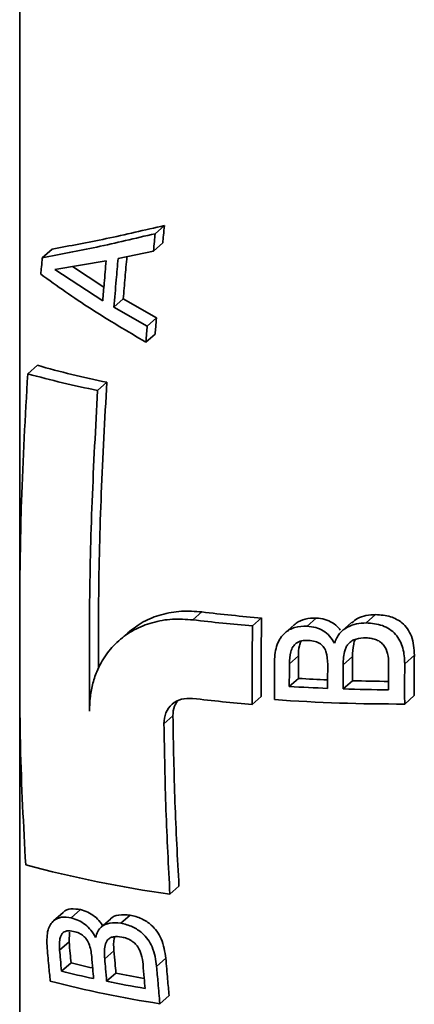
# Paper-space layout 'Blatt1' of a CAD drawing. Units: millimetres. Extents: x 0 to 6300, y 0 to 4455.
# Drawn here: x 4758 to 4789, y 2509 to 2586 of the extents above; entities that cross this region are included whole.
import ezdxf

# ---------------------------------------------------------------- set-up
doc = ezdxf.new("R2010")
doc.units = ezdxf.units.MM

psp = doc.layouts.new('Blatt1')

# ---------------------------------------------------------------- linework, layer by layer
at = {"color": 7, "linetype": 'Continuous', "lineweight": 35, "ltscale": 15}
for p, q in [((4757.567, 2314.984), (4757.567, 2673.252)), ((4769.006, 2570.181), (4768.268, 2569.53)), ((4768.875, 2568.799), (4768.139, 2568.15)), ((4760.127, 2568.32), (4759.354, 2567.639)), ((4765.345, 2567.571), (4768.139, 2568.15)), ((4760.333, 2566.697), (4764.399, 2567.392)), ((4764.133, 2564.245), (4760.333, 2566.697)), ((4761.754, 2566.94), (4764.221, 2565.323)), ((4765.757, 2564.381), (4765.021, 2563.732)), ((4765.757, 2564.381), (4768.372, 2562.88)), ((4767.644, 2562.238), (4765.021, 2563.732)), ((4768.372, 2562.88), (4767.644, 2562.238)), ((4768.276, 2561.609), (4767.55, 2560.969)), ((4758.966, 2559.142), (4758.205, 2558.471)), ((4764.454, 2557.805), (4763.724, 2557.161)), ((4771.966, 2539.677), (4771.258, 2539.053)), ((4776.679, 2539.199), (4775.966, 2538.571)), ((4780.998, 2539.192), (4780.275, 2538.554)), ((4785.699, 2539.464), (4784.956, 2538.808)), ((4779.264, 2538.659), (4778.545, 2538.025)), ((4783.788, 2538.839), (4783.053, 2538.191)), ((4766.11, 2538.033), (4765.397, 2537.404)), ((4779.6, 2536.219), (4778.881, 2535.585)), ((4783.865, 2536.15), (4783.131, 2535.503)), ((4788.756, 2536.256), (4787.995, 2535.585)), ((4779.596, 2534.431), (4778.877, 2533.798)), ((4783.86, 2534.246), (4783.126, 2533.599)), ((4776.655, 2533), (4775.943, 2532.372)), ((4788.753, 2533.079), (4787.993, 2532.408)), ((4769.676, 2531.479), (4768.968, 2530.855)), ((4770.156, 2518.038), (4769.441, 2517.407)), ((4760.993, 2515.949), (4760.243, 2515.288)), ((4762.385, 2516.18), (4761.644, 2515.527)), ((4766.287, 2515.749), (4765.562, 2515.109)), ((4764.735, 2515.44), (4764.004, 2514.795)), ((4761.499, 2514.396), (4761.475, 2513.638)), ((4761.475, 2513.638), (4760.724, 2512.975)), ((4765.021, 2512.936), (4764.287, 2512.288)), ((4761.625, 2511.986), (4760.871, 2511.321)), ((4769.115, 2512.338), (4768.391, 2511.7)), ((4765.177, 2511.173), (4764.44, 2510.523)), ((4769.376, 2509.394), (4768.648, 2508.752))]:
    psp.add_line(p, q, dxfattribs=at)
at = {"color": 7, "linetype": 'Continuous', "lineweight": 35, "ltscale": 225}
for centre, radius, start, end in [((4779.691, 2636.697), 81.123, 254.64166, 258.64877), ((4779.647, 2632.11), 75.842, 254.17587, 258.44457), ((4786.598, 2665.574), 127.447, 263.087, 265.21463), ((4786.671, 2661.18), 122.39, 263.09919, 265.31679), ((4787.54, 2668.166), 133.97, 266.60084, 267.58851), ((4787.523, 2673.093), 139.564, 266.44828, 267.69275), ((4787.664, 2676.845), 143.318, 268.18566, 269.62342), ((4787.667, 2671.712), 137.519, 268.41397, 269.60621), ((4786.596, 2659.539), 127.613, 263.08661, 265.21141), ((4787.637, 2673.995), 141.587, 265.97446, 270.14379), ((4781.986, 2608.713), 92.165, 254.94394, 262.1768), ((4779.974, 2584.136), 74.446, 255.73102, 257.07439), ((4780.349, 2590.156), 81.205, 256.12164, 257.96085), ((4782.954, 2597.914), 88.544, 258.4182, 259.881), ((4781.954, 2595.218), 87.483, 255.45483, 261.25175), ((4783.168, 2603.783), 95.122, 258.64514, 260.50676)]:
    psp.add_arc(centre, radius, start, end, dxfattribs=at)
at = {"color": 7, "linetype": 'Continuous', "lineweight": 35, "ltscale": 15}
for points, knots in [([(4760.127, 2568.32), (4761.531, 2568.576), (4764.341, 2569.086), (4767.45, 2569.816), (4769.006, 2570.181)], [0, 0, 0, 0, 0.499568, 1, 1, 1, 1]), ([(4769.006, 2570.181), (4768.982, 2569.923), (4768.937, 2569.462), (4768.894, 2569.001), (4768.875, 2568.799)], [0, 0, 0, 0, 0.559924, 1, 1, 1, 1]), ([(4768.268, 2569.53), (4766.709, 2569.163), (4763.598, 2568.429), (4760.766, 2567.902), (4759.354, 2567.639)], [0, 0, 0, 0, 0.501391, 1, 1, 1, 1]), ([(4768.139, 2568.15), (4768.163, 2568.407), (4768.205, 2568.867), (4768.249, 2569.328), (4768.268, 2569.53)], [0, 0, 0, 0, 0.560049, 1, 1, 1, 1]), ([(4759.354, 2567.639), (4759.332, 2567.394), (4759.294, 2566.957), (4759.256, 2566.521), (4759.239, 2566.329)], [0, 0, 0, 0, 0.559909, 1, 1, 1, 1]), ([(4764.399, 2567.392), (4764.348, 2566.804), (4764.255, 2565.754), (4764.17, 2564.706), (4764.133, 2564.245)], [0, 0, 0, 0, 0.559983, 1, 1, 1, 1]), ([(4765.021, 2563.732), (4765.079, 2564.448), (4765.182, 2565.727), (4765.295, 2567.008), (4765.345, 2567.571)], [0, 0, 0, 0, 0.56, 1, 1, 1, 1]), ([(4766.042, 2567.715), (4765.993, 2567.167), (4765.893, 2566.055), (4765.803, 2564.945), (4765.757, 2564.381)], [0, 0, 0, 0, 0.492704, 1, 1, 1, 1]), ([(4759.239, 2566.329), (4760.533, 2565.407), (4763.124, 2563.562), (4766.074, 2561.834), (4767.55, 2560.969)], [0, 0, 0, 0, 0.499486, 1, 1, 1, 1]), ([(4768.372, 2562.88), (4768.354, 2562.642), (4768.321, 2562.218), (4768.29, 2561.795), (4768.276, 2561.609)], [0, 0, 0, 0, 0.5600918, 1, 1, 1, 1]), ([(4767.55, 2560.969), (4767.567, 2561.205), (4767.598, 2561.628), (4767.63, 2562.052), (4767.644, 2562.238)], [0, 0, 0, 0, 0.559894, 1, 1, 1, 1]), ([(4758.205, 2558.471), (4758.012, 2555.094), (4757.671, 2549.133), (4757.598, 2543.342), (4757.567, 2540.832)], [0, 0, 0, 0, 0.566679, 1, 1, 1, 1]), ([(4764.454, 2557.805), (4764.294, 2554.875), (4763.978, 2549.073), (4763.78, 2541.534), (4763.8, 2537.001), (4763.808, 2535.222)], [0, 0, 0, 0, 0.382738, 0.75775, 1, 1, 1, 1]), ([(4763.09, 2531.85), (4763.076, 2534.537), (4763.047, 2539.975), (4763.253, 2548.435), (4763.566, 2554.233), (4763.724, 2557.161)], [0, 0, 0, 0, 0.3259158, 0.6596063, 1, 1, 1, 1]), ([(4766.11, 2538.032), (4766.505, 2538.336), (4767.296, 2538.946), (4768.748, 2539.504), (4770.318, 2539.791), (4771.424, 2539.715), (4771.966, 2539.677)], [0, 0, 0, 0, 0.24955, 0.49995, 0.755191, 1, 1, 1, 1]), ([(4771.258, 2539.053), (4770.715, 2539.091), (4769.608, 2539.166), (4768.033, 2538.881), (4766.592, 2538.306), (4765.354, 2537.443), (4764.351, 2536.325), (4763.687, 2535.119), (4763.305, 2533.947), (4763.113, 2532.899), (4763.097, 2532.192), (4763.09, 2531.85)], [0, 0, 0, 0, 0.1227058, 0.250205, 0.3751158, 0.5000672, 0.6250202, 0.7498658, 0.838323, 0.9216978, 1, 1, 1, 1]), ([(4776.679, 2539.199), (4776.666, 2538.03), (4776.644, 2535.951), (4776.652, 2533.898), (4776.655, 2533)], [0, 0, 0, 0, 0.562613, 1, 1, 1, 1]), ([(4779.271, 2538.651), (4779.32, 2538.697), (4779.556, 2538.917), (4780.143, 2539.172), (4780.705, 2539.185), (4780.998, 2539.192)], [0, 0, 0, 0, 0.11165, 0.536942, 1, 1, 1, 1]), ([(4780.998, 2539.192), (4781.23, 2539.168), (4781.677, 2539.122), (4782.29, 2538.847), (4782.704, 2538.537), (4782.865, 2538.301), (4782.906, 2538.239)], [0, 0, 0, 0, 0.315183, 0.606554, 0.897512, 1, 1, 1, 1]), ([(4783.81, 2538.811), (4783.95, 2538.933), (4784.271, 2539.211), (4784.943, 2539.426), (4785.443, 2539.451), (4785.699, 2539.464)], [0, 0, 0, 0, 0.276745, 0.629688, 1, 1, 1, 1]), ([(4785.699, 2539.464), (4786.097, 2539.436), (4786.672, 2539.394), (4787.359, 2539.11), (4787.828, 2538.801), (4788.242, 2538.353), (4788.684, 2537.503), (4788.726, 2536.769), (4788.756, 2536.256)], [0, 0, 0, 0, 0.22876, 0.330958, 0.429557, 0.556815, 0.690416, 1, 1, 1, 1]), ([(4775.943, 2532.372), (4775.939, 2533.516), (4775.933, 2535.571), (4775.956, 2537.65), (4775.966, 2538.571)], [0, 0, 0, 0, 0.557092, 1, 1, 1, 1]), ([(4780.275, 2538.554), (4779.945, 2538.546), (4779.462, 2538.535), (4778.894, 2538.291), (4778.506, 2538.016), (4778.165, 2537.626), (4777.781, 2536.892), (4777.733, 2536.24), (4777.7, 2535.78)], [0, 0, 0, 0, 0.218014, 0.319377, 0.421054, 0.54868, 0.681817, 1, 1, 1, 1]), ([(4782.445, 2537.22), (4782.322, 2537.413), (4782.087, 2537.785), (4781.567, 2538.208), (4780.951, 2538.481), (4780.506, 2538.529), (4780.275, 2538.554)], [0, 0, 0, 0, 0.259429, 0.499336, 0.739599, 1, 1, 1, 1]), ([(4784.956, 2538.808), (4784.693, 2538.798), (4784.181, 2538.777), (4783.443, 2538.505), (4782.776, 2538.008), (4782.558, 2537.491), (4782.445, 2537.22)], [0, 0, 0, 0, 0.2388647, 0.4668512, 0.7213588, 1, 1, 1, 1]), ([(4787.995, 2535.585), (4787.976, 2536), (4787.947, 2536.627), (4787.646, 2537.406), (4787.294, 2537.923), (4786.818, 2538.333), (4786.043, 2538.718), (4785.39, 2538.772), (4784.956, 2538.808)], [0, 0, 0, 0, 0.252335, 0.38162, 0.501905, 0.624402, 0.749771, 1, 1, 1, 1]), ([(4778.881, 2535.585), (4778.894, 2535.9), (4778.913, 2536.37), (4779.131, 2536.928), (4779.432, 2537.242), (4779.862, 2537.425), (4780.199, 2537.427), (4780.378, 2537.429)], [0, 0, 0, 0, 0.34379, 0.512179, 0.649638, 0.813392, 1, 1, 1, 1]), ([(4780.378, 2537.429), (4780.56, 2537.411), (4780.893, 2537.378), (4781.298, 2537.196), (4781.598, 2536.916), (4781.876, 2536.371), (4781.896, 2535.874), (4781.909, 2535.532)], [0, 0, 0, 0, 0.193324, 0.354673, 0.454887, 0.624333, 1, 1, 1, 1]), ([(4783.131, 2535.503), (4783.146, 2535.904), (4783.166, 2536.409), (4783.392, 2536.958), (4783.568, 2537.209), (4783.823, 2537.411), (4784.281, 2537.606), (4784.672, 2537.62), (4784.939, 2537.629)], [0, 0, 0, 0, 0.372199, 0.469124, 0.553845, 0.655859, 0.764439, 1, 1, 1, 1]), ([(4784.096, 2537.512), (4784.091, 2537.503), (4784.02, 2537.383), (4783.908, 2536.925), (4783.883, 2536.475), (4783.865, 2536.15)], [0, 0, 0, 0, 0.022914, 0.297159, 1, 1, 1, 1]), ([(4784.939, 2537.629), (4785.089, 2537.62), (4785.374, 2537.604), (4785.769, 2537.488), (4786.101, 2537.299), (4786.441, 2536.953), (4786.696, 2536.358), (4786.716, 2535.854), (4786.727, 2535.58)], [0, 0, 0, 0, 0.141684, 0.267733, 0.384694, 0.500654, 0.728988, 1, 1, 1, 1]), ([(4779.81, 2537.372), (4779.759, 2537.251), (4779.603, 2536.889), (4779.601, 2536.487), (4779.6, 2536.219)], [0, 0, 0, 0, 0.3322412, 1, 1, 1, 1]), ([(4779.6, 2536.219), (4779.599, 2535.884), (4779.596, 2535.287), (4779.596, 2534.692), (4779.596, 2534.431)], [0, 0, 0, 0, 0.56135, 1, 1, 1, 1]), ([(4783.865, 2536.15), (4783.863, 2535.793), (4783.86, 2535.157), (4783.86, 2534.524), (4783.86, 2534.246)], [0, 0, 0, 0, 0.561555, 1, 1, 1, 1]), ([(4788.756, 2536.256), (4788.753, 2535.66), (4788.748, 2534.598), (4788.752, 2533.543), (4788.753, 2533.079)], [0, 0, 0, 0, 0.560594, 1, 1, 1, 1]), ([(4777.7, 2535.78), (4777.697, 2535.214), (4777.693, 2534.203), (4777.697, 2533.199), (4777.698, 2532.757)], [0, 0, 0, 0, 0.560269, 1, 1, 1, 1]), ([(4778.877, 2533.798), (4778.877, 2534.13), (4778.878, 2534.724), (4778.88, 2535.321), (4778.881, 2535.585)], [0, 0, 0, 0, 0.558681, 1, 1, 1, 1]), ([(4781.909, 2535.532), (4781.908, 2535.178), (4781.905, 2534.547), (4781.905, 2533.918), (4781.905, 2533.643)], [0, 0, 0, 0, 0.561456, 1, 1, 1, 1]), ([(4783.126, 2533.599), (4783.126, 2533.952), (4783.126, 2534.586), (4783.129, 2535.222), (4783.131, 2535.503)], [0, 0, 0, 0, 0.558488, 1, 1, 1, 1]), ([(4786.727, 2535.58), (4786.725, 2535.196), (4786.722, 2534.511), (4786.722, 2533.829), (4786.722, 2533.53)], [0, 0, 0, 0, 0.561721, 1, 1, 1, 1]), ([(4787.993, 2532.408), (4787.991, 2532.998), (4787.988, 2534.054), (4787.993, 2535.116), (4787.995, 2535.585)], [0, 0, 0, 0, 0.558935, 1, 1, 1, 1]), ([(4757.567, 2534.56), (4757.577, 2532.74), (4757.607, 2527.652), (4757.874, 2522.818), (4758.045, 2519.713)], [0, 0, 0, 0, 0.357641, 1, 1, 1, 1]), ([(4768.968, 2530.855), (4768.999, 2531.15), (4769.059, 2531.741), (4769.578, 2532.429), (4770.329, 2532.862), (4770.933, 2532.857), (4771.235, 2532.854)], [0, 0, 0, 0, 0.249824, 0.49969, 0.749873, 1, 1, 1, 1]), ([(4770.024, 2532.609), (4769.941, 2532.489), (4769.715, 2532.167), (4769.691, 2531.745), (4769.676, 2531.479)], [0, 0, 0, 0, 0.369607, 1, 1, 1, 1]), ([(4769.676, 2531.479), (4769.719, 2529.197), (4769.804, 2524.632), (4770.039, 2520.236), (4770.156, 2518.038)], [0, 0, 0, 0, 0.500004, 1, 1, 1, 1]), ([(4769.441, 2517.407), (4769.325, 2519.606), (4769.094, 2524.006), (4769.01, 2528.572), (4768.968, 2530.855)], [0, 0, 0, 0, 0.4999963, 1, 1, 1, 1]), ([(4760.998, 2515.945), (4761.007, 2515.956), (4761.154, 2516.128), (4761.611, 2516.29), (4762.122, 2516.218), (4762.385, 2516.18)], [0, 0, 0, 0, 0.033277, 0.50256, 1, 1, 1, 1]), ([(4762.385, 2516.18), (4762.579, 2516.124), (4762.951, 2516.015), (4763.488, 2515.669), (4763.888, 2515.283), (4764.062, 2515.003), (4764.124, 2514.901)], [0, 0, 0, 0, 0.299834, 0.573527, 0.845855, 1, 1, 1, 1]), ([(4764.737, 2515.439), (4764.739, 2515.442), (4764.885, 2515.629), (4765.408, 2515.815), (4765.984, 2515.772), (4766.287, 2515.749)], [0, 0, 0, 0, 0.007587, 0.476274, 1, 1, 1, 1]), ([(4766.287, 2515.749), (4766.598, 2515.673), (4767.181, 2515.532), (4767.929, 2515.042), (4768.438, 2514.47), (4768.94, 2513.58), (4769.042, 2512.856), (4769.115, 2512.338)], [0, 0, 0, 0, 0.206228, 0.387056, 0.516909, 0.654281, 1, 1, 1, 1]), ([(4761.644, 2515.527), (4761.376, 2515.567), (4760.855, 2515.644), (4760.306, 2515.388), (4759.98, 2515.009), (4759.704, 2514.387), (4759.717, 2513.77), (4759.727, 2513.333)], [0, 0, 0, 0, 0.209448, 0.406811, 0.536665, 0.671369, 1, 1, 1, 1]), ([(4763.571, 2513.979), (4763.453, 2514.176), (4763.225, 2514.554), (4762.752, 2515.024), (4762.21, 2515.365), (4761.839, 2515.472), (4761.644, 2515.527)], [0, 0, 0, 0, 0.260523, 0.499937, 0.738748, 1, 1, 1, 1]), ([(4765.562, 2515.109), (4765.258, 2515.136), (4764.679, 2515.187), (4764.062, 2514.9), (4763.71, 2514.471), (4763.619, 2514.148), (4763.571, 2513.979)], [0, 0, 0, 0, 0.319649, 0.609672, 0.796789, 1, 1, 1, 1]), ([(4768.391, 2511.7), (4768.319, 2512.216), (4768.218, 2512.939), (4767.721, 2513.826), (4767.214, 2514.399), (4766.463, 2514.892), (4765.875, 2515.034), (4765.562, 2515.109)], [0, 0, 0, 0, 0.344472, 0.481406, 0.610619, 0.792704, 1, 1, 1, 1]), ([(4760.724, 2512.975), (4760.709, 2513.259), (4760.688, 2513.655), (4760.793, 2514.087), (4760.915, 2514.301), (4761.084, 2514.434), (4761.37, 2514.536), (4761.637, 2514.495), (4761.821, 2514.467)], [0, 0, 0, 0, 0.333679, 0.464558, 0.576943, 0.675852, 0.776113, 1, 1, 1, 1]), ([(4761.821, 2514.467), (4761.969, 2514.426), (4762.241, 2514.351), (4762.583, 2514.139), (4762.856, 2513.857), (4763.16, 2513.303), (4763.217, 2512.826), (4763.258, 2512.488)], [0, 0, 0, 0, 0.187223, 0.342532, 0.432089, 0.596599, 1, 1, 1, 1]), ([(4759.727, 2513.333), (4759.772, 2512.809), (4759.854, 2511.872), (4759.944, 2510.946), (4759.983, 2510.538)], [0, 0, 0, 0, 0.5599897, 1, 1, 1, 1]), ([(4761.475, 2513.638), (4761.502, 2513.328), (4761.551, 2512.776), (4761.602, 2512.228), (4761.625, 2511.986)], [0, 0, 0, 0, 0.559991, 1, 1, 1, 1]), ([(4764.287, 2512.288), (4764.267, 2512.655), (4764.238, 2513.198), (4764.446, 2513.753), (4764.704, 2513.958), (4765.073, 2514.083), (4765.41, 2514.042), (4765.641, 2514.014)], [0, 0, 0, 0, 0.376896, 0.559711, 0.660725, 0.766556, 1, 1, 1, 1]), ([(4765.071, 2514.03), (4765.059, 2513.991), (4764.957, 2513.663), (4764.991, 2513.276), (4765.021, 2512.936)], [0, 0, 0, 0, 0.119411, 1, 1, 1, 1]), ([(4765.641, 2514.014), (4765.771, 2513.985), (4766.015, 2513.93), (4766.366, 2513.763), (4766.666, 2513.533), (4766.975, 2513.162), (4767.23, 2512.582), (4767.286, 2512.122), (4767.317, 2511.867)], [0, 0, 0, 0, 0.13964, 0.263828, 0.380112, 0.497587, 0.720287, 1, 1, 1, 1]), ([(4760.871, 2511.321), (4760.843, 2511.629), (4760.792, 2512.178), (4760.745, 2512.732), (4760.724, 2512.975)], [0, 0, 0, 0, 0.560051, 1, 1, 1, 1]), ([(4765.021, 2512.936), (4765.05, 2512.606), (4765.1, 2512.016), (4765.154, 2511.431), (4765.177, 2511.173)], [0, 0, 0, 0, 0.55991, 1, 1, 1, 1]), ([(4763.258, 2512.488), (4763.286, 2512.16), (4763.336, 2511.574), (4763.388, 2510.993), (4763.411, 2510.737)], [0, 0, 0, 0, 0.559896, 1, 1, 1, 1]), ([(4764.44, 2510.523), (4764.411, 2510.852), (4764.359, 2511.438), (4764.309, 2512.029), (4764.287, 2512.288)], [0, 0, 0, 0, 0.560125, 1, 1, 1, 1]), ([(4767.317, 2511.867), (4767.347, 2511.51), (4767.399, 2510.874), (4767.455, 2510.242), (4767.48, 2509.964)], [0, 0, 0, 0, 0.55982, 1, 1, 1, 1]), ([(4769.115, 2512.338), (4769.162, 2511.786), (4769.245, 2510.799), (4769.336, 2509.824), (4769.376, 2509.394)], [0, 0, 0, 0, 0.559778, 1, 1, 1, 1]), ([(4768.648, 2508.752), (4768.598, 2509.3), (4768.509, 2510.277), (4768.427, 2511.265), (4768.391, 2511.7)], [0, 0, 0, 0, 0.560269, 1, 1, 1, 1])]:
    psp.add_open_spline(points, degree=3, knots=knots, dxfattribs=at)

doc.saveas('drawing.dxf')
